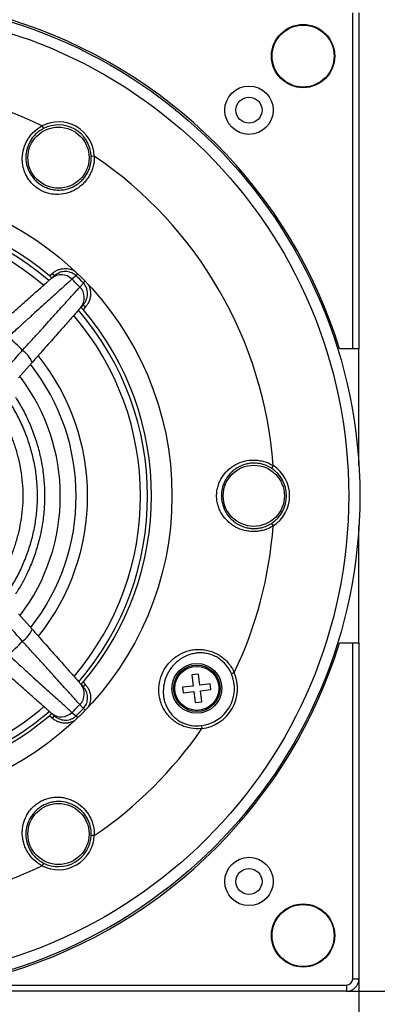
# Model space of a CAD drawing. Units: millimetres. Extents: x 69 to 1126, y 56 to 792.
# Drawn here: x 316 to 373, y 552 to 711 of the extents above; entities that cross this region are included whole.
import ezdxf

# ---------------------------------------------------------------- set-up
doc = ezdxf.new("R2010")
doc.units = ezdxf.units.MM
doc.header["$PDSIZE"] = -1
doc.layers.add('10', color=1, linetype='Continuous')
doc.styles.add('SLDTEXTSTYLE3', font='TXT', dxfattribs={"width": 0.7})
doc.dimstyles.new('SLDDIMSTYLE0', dxfattribs={"dimtxt": 12.733073, "dimasz": 12.733073, "dimexe": 0, "dimexo": 0.0625, "dimgap": 3.183268, "dimtad": 1, "dimdec": 1, "dimrnd": 1e-09, "dimzin": 12, "dimdsep": 46, "dimtxsty": 'SLDTEXTSTYLE3', "dimsah": 1, "dimcen": 0.09, "dimadec": 0, "dimazin": 3, "dimtfac": 1, "dimtdec": 1, "dimtofl": 0, "dimtmove": 0, "dimatfit": 3, "dimfxl": 1, "dimfrac": 2, "dimtolj": 1, "dimtzin": 12, "dimarcsym": 0})

# ---------------------------------------------------------------- blocks, each defined once
blk = doc.blocks.new('_D')
at = {"layer": '10', "color": 0, "lineweight": -2, "transparency": 16777216}
for p, q in [((210.39, 555.94), (210.39, 506.45)), ((370.3, 555.94), (370.3, 506.45)), ((357.56, 506.45), (223.13, 506.45))]:
    blk.add_line(p, q, dxfattribs=at)
at = {"layer": '10', "color": 0, "transparency": 16777216}
for points in [[(223.13, 508.58), (223.13, 504.33), (210.39, 506.45)], [(357.56, 508.58), (357.56, 504.33), (370.3, 506.45)]]:
    blk.add_solid(points, dxfattribs=at)
at = {"layer": 'Defpoints', "color": 0, "transparency": 16777216}
for p in [(210.39, 556), (370.3, 556), (210.39, 506.45)]:
    blk.add_point(p, dxfattribs=at)
at = {"layer": '10', "color": 0, "transparency": 16777216, "insert": (288.92, 522.37), "char_height": 12.7331, "attachment_point": 2, "style": 'SLDTEXTSTYLE3'}
blk.add_mtext('\\A1;159.9 [6.30]', dxfattribs=at)
blk = doc.blocks.new('_D_1')
at = {"layer": '10', "color": 0, "lineweight": -2, "transparency": 16777216}
for p, q in [((368.36, 713.9), (411.84, 713.9)), ((411.84, 701.17), (411.84, 566.73)), ((368.36, 554), (411.84, 554))]:
    blk.add_line(p, q, dxfattribs=at)
at = {"layer": '10', "color": 0, "transparency": 16777216}
for points in [[(409.72, 701.17), (413.96, 701.17), (411.84, 713.9)], [(409.72, 566.73), (413.96, 566.73), (411.84, 554)]]:
    blk.add_solid(points, dxfattribs=at)
at = {"layer": 'Defpoints', "color": 0, "transparency": 16777216}
for p in [(368.3, 713.9), (368.3, 554), (411.84, 554)]:
    blk.add_point(p, dxfattribs=at)
at = {"layer": '10', "color": 0, "transparency": 16777216, "insert": (395.92, 633.11), "char_height": 12.7331, "attachment_point": 2, "rotation": 90, "style": 'SLDTEXTSTYLE3'}
blk.add_mtext('\\A1;159.9 [6.30]', dxfattribs=at)

msp = doc.modelspace()

# ---------------------------------------------------------------- linework, layer by layer
at = {"color": 7, "linetype": 'Continuous', "lineweight": 25}
for p, q in [((369.3, 657.65), (369.3, 711.9)), ((370.3, 711.9), (370.3, 657.65)), ((319.19, 693.65), (319.42, 693.2)), ((327.12, 688.75), (327.62, 688.78)), ((320.4, 669.43), (320.84, 669.82)), ((320.71, 669.04), (321.17, 669.45)), ((320.84, 669.82), (321.17, 669.45)), ((324.68, 669.46), (324.03, 668.9)), ((324.68, 669.46), (324.96, 669.75)), ((325.29, 667.64), (325.86, 668.28)), ((325.86, 668.28), (326.15, 668.56)), ((325.85, 664.78), (325.43, 664.31)), ((326.22, 664.44), (325.83, 664)), ((325.85, 664.78), (325.97, 664.94)), ((325.85, 664.78), (326.22, 664.44)), ((369.3, 657.65), (367.17, 657.65)), ((370.3, 657.65), (369.3, 657.65)), ((370.3, 638.76), (370.3, 657.65)), ((317.61, 655.48), (315.41, 653.01)), ((356.47, 638.82), (356.2, 638.4)), ((356.2, 629.5), (356.47, 629.08)), ((370.3, 610.25), (370.3, 629.14)), ((315.41, 614.89), (317.61, 612.42)), ((367.17, 610.25), (369.3, 610.25)), ((369.3, 556), (369.3, 610.25)), ((369.3, 610.25), (370.3, 610.25)), ((370.3, 610.25), (370.3, 556)), ((350.19, 605.42), (349.74, 605.23)), ((325.83, 603.9), (326.22, 603.45)), ((344.41, 605.18), (343.36, 605.05)), ((343.36, 605.05), (343.58, 603.26)), ((344.63, 603.39), (344.41, 605.18)), ((325.43, 603.59), (325.85, 603.12)), ((326.22, 603.45), (325.85, 603.12)), ((343.58, 603.26), (341.87, 603.06)), ((341.87, 603.06), (341.98, 602.16)), ((341.98, 602.16), (343.69, 602.37)), ((343.69, 602.37), (343.9, 600.58)), ((346.33, 603.6), (344.63, 603.39)), ((344.73, 602.5), (346.44, 602.71)), ((344.95, 600.71), (344.73, 602.5)), ((346.44, 602.71), (346.33, 603.6)), ((343.9, 600.58), (344.95, 600.71)), ((324.03, 599), (324.68, 598.43)), ((325.86, 599.62), (325.29, 600.26)), ((325.86, 599.62), (326.15, 599.34)), ((320.84, 598.07), (320.4, 598.46)), ((321.17, 598.45), (320.71, 598.86)), ((321.17, 598.45), (320.84, 598.07)), ((321.17, 598.45), (321.34, 598.32)), ((324.68, 598.43), (324.96, 598.14)), ((344.92, 596.87), (344.98, 596.39)), ((327.62, 579.12), (327.12, 579.14)), ((319.42, 574.7), (319.19, 574.25)), ((314.05, 555), (368.3, 555)), ((368.3, 555), (368.3, 554)), ((369.3, 556), (370.3, 556)), ((368.3, 554), (314.05, 554))]:
    msp.add_line(p, q, dxfattribs=at)
for centre, radius in [((290.35, 633.95), 80.1), ((290.35, 633.95), 78.3), ((361.3, 704.9), 5.1), ((361.3, 704.9), 5), ((352.57, 696.17), 3.9), ((352.57, 696.17), 2.1), ((321.85, 688.51), 4.93), ((290.35, 633.95), 49.8), ((353.35, 633.95), 4.93), ((344.16, 602.88), 4.02), ((344.16, 602.88), 3.75), ((344.16, 602.88), 3.55), ((321.85, 579.39), 4.93), ((352.57, 571.72), 3.9), ((352.57, 571.72), 2.1), ((361.3, 563), 5.1), ((361.3, 563), 5)]:
    msp.add_circle(centre, radius, dxfattribs=at)
for centre, radius, start, end in [((290.35, 633.95), 80.4, 17.1459, 72.8541), ((290.35, 633.95), 66.3, 64.2124, 85.4888), ((321.85, 688.51), 5.78, 2.6533, 117.3467), ((321.85, 688.51), 5.28, 2.6533, 117.3467), ((290.35, 633.95), 66.3, 4.2124, 55.7876), ((290.35, 633.95), 46.5, 49.7374, 130.2626), ((290.28, 633.89), 45.94, 49.2188, 130.6747), ((290.28, 633.89), 44.8, 49.4166, 130.4774), ((322.29, 667.18), 2.44, 44.6313, 130.5742), ((290.35, 633.95), 48.54, 43.9473, 46.0527), ((290.35, 633.95), 49.4, 44.029, 45.971), ((323.58, 665.9), 2.44, 319.4258, 45.3687), ((290.28, 633.89), 44.8, 319.5207, 40.5838), ((290.28, 633.89), 45.94, 319.3228, 40.7813), ((290.35, 633.95), 46.5, 319.7374, 40.2626), ((290.35, 633.95), 34.78, 42.4093, 47.5907), ((313.76, 653.93), 4.14, 22.0512, 57.0046), ((290.28, 633.89), 36.26, 321.4175, 38.7187), ((290.28, 633.89), 34.42, 321.9487, 38.1935), ((290.28, 633.89), 31.87, 322.7876, 37.3612), ((353.35, 633.95), 5.78, 302.6533, 57.3467), ((353.35, 633.95), 5.28, 302.6533, 57.3467), ((290.35, 633.95), 66.3, 334.5112, 355.7876), ((313.76, 613.97), 4.14, 302.9954, 337.9488), ((290.35, 633.95), 34.78, 312.4093, 317.5907), ((290.35, 633.95), 80.4, 287.1459, 342.8541), ((344.16, 602.88), 6.55, 277.2107, 22.7893), ((344.16, 602.88), 6.06, 277.2107, 22.7893), ((323.58, 602), 2.44, 314.6313, 40.5742), ((290.28, 633.89), 44.8, 292.6163, 310.7093), ((290.28, 633.89), 45.94, 292.6163, 310.9007), ((322.29, 600.72), 2.44, 229.4258, 315.3687), ((290.35, 633.95), 48.54, 313.9473, 316.0527), ((290.35, 633.95), 49.4, 314.029, 315.971), ((290.35, 633.95), 46.5, 229.7374, 310.2626), ((290.35, 633.95), 66.3, 304.2124, 325.4888), ((321.85, 579.39), 5.78, 242.6533, 357.3467), ((321.85, 579.39), 5.28, 242.6533, 357.3467), ((290.35, 633.95), 66.3, 266.4832, 295.7876), ((368.3, 556), 1, 270, 0), ((368.3, 556), 2, 270, 0)]:
    msp.add_arc(centre, radius, start, end, dxfattribs=at)
for points, knots in [([(327.62, 688.78), (327.64, 688.23), (327.58, 687.7), (327.39, 686.91), (327.31, 686.65), (327.12, 686.16), (327, 685.92), (326.75, 685.45), (326.6, 685.23), (326.29, 684.81), (326.12, 684.61), (325.59, 684.05), (325.18, 683.72), (324.53, 683.32), (324.31, 683.2), (323.85, 682.99), (323.62, 682.9), (322.89, 682.68), (322.4, 682.59), (321.63, 682.56), (321.37, 682.57), (320.86, 682.62), (320.6, 682.66), (320.09, 682.78), (319.83, 682.87), (319.33, 683.06), (319.09, 683.18), (318.62, 683.45), (318.4, 683.6), (317.97, 683.93), (317.78, 684.11), (317.41, 684.49), (317.25, 684.7), (316.94, 685.12), (316.81, 685.34), (316.57, 685.79), (316.46, 686.03), (316.29, 686.51), (316.22, 686.75), (316.1, 687.24), (316.06, 687.48), (316.02, 687.99), (316.01, 688.24), (316.03, 689), (316.11, 689.51), (316.4, 690.51), (316.61, 690.99), (317.02, 691.67), (317.17, 691.89), (317.51, 692.31), (317.69, 692.51), (318.27, 693.07), (318.71, 693.39), (319.19, 693.65)], [0, 0, 0, 0, 0.0625, 0.0625, 0.09375, 0.09375, 0.125, 0.125, 0.15625, 0.15625, 0.1875, 0.1875, 0.25, 0.25, 0.28125, 0.28125, 0.3125, 0.3125, 0.375, 0.375, 0.40625, 0.40625, 0.4375, 0.4375, 0.46875, 0.46875, 0.5, 0.5, 0.53125, 0.53125, 0.5625, 0.5625, 0.59375, 0.59375, 0.625, 0.625, 0.65625, 0.65625, 0.6875, 0.6875, 0.71875, 0.71875, 0.75, 0.75, 0.8125, 0.8125, 0.875, 0.875, 0.90625, 0.90625, 0.9375, 0.9375, 1, 1, 1, 1]), ([(319.42, 693.2), (318.98, 692.98), (318.58, 692.69), (318.05, 692.19), (317.89, 692.02), (317.59, 691.64), (317.45, 691.44), (317.21, 691.03), (317.1, 690.82), (316.92, 690.39), (316.84, 690.17), (316.65, 689.49), (316.59, 689.04), (316.59, 688.36), (316.6, 688.14), (316.66, 687.69), (316.7, 687.47), (316.87, 686.82), (317.04, 686.39), (317.38, 685.79), (317.5, 685.6), (317.78, 685.23), (317.94, 685.04), (318.27, 684.71), (318.45, 684.55), (318.83, 684.25), (319.04, 684.11), (319.46, 683.87), (319.67, 683.76), (320.12, 683.58), (320.35, 683.51), (320.81, 683.39), (321.04, 683.35), (321.5, 683.29), (321.74, 683.28), (322.43, 683.29), (322.87, 683.35), (323.52, 683.53), (323.73, 683.61), (324.15, 683.78), (324.35, 683.88), (324.93, 684.23), (325.3, 684.51), (325.79, 685), (325.94, 685.18), (326.22, 685.56), (326.35, 685.76), (326.59, 686.18), (326.69, 686.39), (326.86, 686.84), (326.93, 687.07), (327.1, 687.78), (327.15, 688.26), (327.12, 688.75)], [0, 0, 0, 0, 0.0625, 0.0625, 0.09375, 0.09375, 0.125, 0.125, 0.15625, 0.15625, 0.1875, 0.1875, 0.25, 0.25, 0.28125, 0.28125, 0.3125, 0.3125, 0.375, 0.375, 0.40625, 0.40625, 0.4375, 0.4375, 0.46875, 0.46875, 0.5, 0.5, 0.53125, 0.53125, 0.5625, 0.5625, 0.59375, 0.59375, 0.625, 0.625, 0.6875, 0.6875, 0.71875, 0.71875, 0.75, 0.75, 0.8125, 0.8125, 0.84375, 0.84375, 0.875, 0.875, 0.90625, 0.90625, 0.9375, 0.9375, 1, 1, 1, 1]), ([(320.84, 669.82), (320.99, 669.94), (321.27, 670.17), (321.75, 670.41), (322.24, 670.56), (322.74, 670.64), (323.24, 670.63), (323.73, 670.54), (324.12, 670.42), (324.32, 670.3), (324.38, 670.26)], [0, 0, 0, 0, 0.146856, 0.28223, 0.421258, 0.551733, 0.685683, 0.813569, 0.944988, 1, 1, 1, 1]), ([(311.88, 661.21), (312.34, 661.62), (313.2, 662.38), (314.41, 663.46), (315.52, 664.44), (316.56, 665.36), (317.52, 666.21), (318.38, 666.98), (319.15, 667.65), (319.79, 668.23), (320.33, 668.7), (320.58, 668.93), (320.71, 669.04)], [0, 0, 0, 0, 0.112961, 0.211543, 0.310435, 0.409014, 0.507404, 0.606105, 0.704493, 0.802891, 0.901603, 1, 1, 1, 1]), ([(324.03, 668.9), (323.89, 668.77), (323.6, 668.51), (322.97, 667.94), (322.22, 667.26), (321.33, 666.46), (320.33, 665.55), (319.22, 664.55), (318.01, 663.46), (316.73, 662.29), (315.58, 661.25), (314.6, 660.35), (314.06, 659.87), (313.8, 659.62)], [0, 0, 0, 0, 0.098432, 0.197179, 0.295612, 0.394009, 0.49272, 0.591118, 0.689664, 0.788521, 0.887068, 0.943534, 1, 1, 1, 1]), ([(320.72, 669.05), (320.73, 669.06), (320.73, 669.08), (320.68, 669.15), (320.6, 669.25), (320.5, 669.34), (320.43, 669.41), (320.4, 669.43)], [0, 0, 0, 0, 0.212843, 0.425833, 0.635668, 0.84433, 1, 1, 1, 1]), ([(324.68, 669.46), (324.57, 669.55), (324.37, 669.74), (324, 669.93), (323.61, 670.07), (323.2, 670.14), (322.78, 670.15), (322.35, 670.08), (321.94, 669.94), (321.53, 669.74), (321.29, 669.55), (321.17, 669.45)], [0, 0, 0, 0, 0.106896, 0.213805, 0.32102, 0.428258, 0.538157, 0.648081, 0.762621, 0.877177, 1, 1, 1, 1]), ([(316.02, 657.4), (316.45, 657.87), (317.3, 658.8), (318.53, 660.16), (319.71, 661.45), (320.81, 662.67), (321.84, 663.8), (322.76, 664.83), (323.58, 665.73), (324.27, 666.5), (324.87, 667.17), (325.15, 667.48), (325.29, 667.64)], [0, 0, 0, 0, 0.099023, 0.19836, 0.297381, 0.396473, 0.495882, 0.594973, 0.693751, 0.792846, 0.891623, 1, 1, 1, 1]), ([(325.97, 664.94), (326.02, 665.01), (326.17, 665.19), (326.34, 665.54), (326.48, 665.98), (326.55, 666.43), (326.53, 666.88), (326.44, 667.32), (326.28, 667.72), (326.08, 668.04), (325.92, 668.21), (325.86, 668.28)], [0, 0, 0, 0, 0.068987, 0.194874, 0.320469, 0.446034, 0.568543, 0.691017, 0.808287, 0.925534, 1, 1, 1, 1]), ([(326.69, 667.95), (326.69, 667.95), (326.78, 667.8), (326.9, 667.46), (327.02, 666.95), (327.04, 666.42), (326.97, 665.88), (326.81, 665.36), (326.56, 664.87), (326.34, 664.59), (326.22, 664.44)], [0, 0, 0, 0, 0.001296, 0.139595, 0.278963, 0.42275, 0.564958, 0.711494, 0.853701, 1, 1, 1, 1]), ([(325.43, 664.31), (325.31, 664.17), (325.08, 663.91), (324.57, 663.33), (323.98, 662.67), (323.29, 661.89), (322.51, 661.01), (321.64, 660.04), (320.71, 658.98), (319.72, 657.86), (318.68, 656.69), (317.96, 655.89), (317.61, 655.48)], [0, 0, 0, 0, 0.108326, 0.20707, 0.306132, 0.404877, 0.503967, 0.603376, 0.702467, 0.801538, 0.900926, 1, 1, 1, 1]), ([(325.83, 664), (325.79, 664.04), (325.72, 664.13), (325.61, 664.23), (325.53, 664.31), (325.47, 664.34), (325.46, 664.33), (325.45, 664.33)], [0, 0, 0, 0, 0.212539, 0.425196, 0.635217, 0.84383, 1, 1, 1, 1]), ([(312.71, 653.66), (313.63, 654.7), (314.74, 655.95), (315.84, 657.2), (316.02, 657.4)], [0, 0, 0, 0, 0.835992, 1, 1, 1, 1]), ([(310.18, 614.12), (310.71, 614.68), (311.79, 615.81), (313.23, 617.67), (314.53, 619.66), (315.65, 621.76), (316.59, 623.92), (317.36, 626.16), (317.94, 628.46), (318.32, 630.82), (318.49, 633.17), (318.46, 635.53), (318.21, 637.91), (317.75, 640.25), (317.11, 642.52), (316.29, 644.73), (315.28, 646.88), (314.22, 648.71), (313.2, 650.23), (312.27, 651.46), (311.26, 652.66), (310.54, 653.41), (310.18, 653.78)], [0, 0, 0, 0, 0.05288, 0.10576, 0.16015, 0.214541, 0.267502, 0.320463, 0.374923, 0.42938, 0.482363, 0.535345, 0.590022, 0.644704, 0.697554, 0.750405, 0.804728, 0.859051, 0.894075, 0.929098, 0.964549, 1, 1, 1, 1]), ([(308.6, 615.7), (309.18, 616.31), (310.33, 617.54), (311.82, 619.58), (313.11, 621.73), (314.11, 623.83), (314.85, 625.85), (315.41, 627.77), (315.81, 629.74), (316.09, 631.8), (316.2, 633.93), (316.09, 636.06), (315.82, 638.13), (315.41, 640.11), (314.86, 642.03), (314.11, 644.05), (313.12, 646.16), (311.83, 648.31), (310.34, 650.36), (309.18, 651.59), (308.6, 652.2)], [0, 0, 0, 0, 0.062304, 0.124835, 0.186566, 0.247833, 0.296874, 0.345939, 0.395308, 0.446241, 0.499301, 0.552841, 0.604108, 0.653575, 0.702543, 0.751787, 0.81326, 0.874986, 0.937411, 1, 1, 1, 1]), ([(314.93, 649.82), (314.98, 649.74), (315.47, 648.98), (316.32, 647.5), (317.37, 645.27), (318.23, 642.95), (318.89, 640.56), (319.34, 638.14), (319.59, 635.7), (319.64, 633.22), (319.47, 630.74), (319.1, 628.31), (318.52, 625.92), (317.74, 623.56), (316.84, 621.47), (315.9, 619.64), (315.26, 618.6), (314.93, 618.08)], [0, 0, 0, 0, 0.00812, 0.080567, 0.153013, 0.227558, 0.302103, 0.374642, 0.447182, 0.521834, 0.596486, 0.669025, 0.741564, 0.816211, 0.890858, 0.945322, 1, 1, 1, 1]), ([(356.47, 629.08), (356, 628.79), (355.51, 628.57), (354.74, 628.35), (354.47, 628.29), (353.94, 628.21), (353.68, 628.19), (353.15, 628.18), (352.88, 628.19), (352.36, 628.25), (352.1, 628.29), (351.35, 628.48), (350.86, 628.67), (350.2, 629.03), (349.98, 629.16), (349.57, 629.45), (349.37, 629.61), (348.82, 630.13), (348.5, 630.51), (348.09, 631.16), (347.97, 631.39), (347.75, 631.86), (347.66, 632.1), (347.51, 632.61), (347.45, 632.88), (347.37, 633.4), (347.35, 633.67), (347.35, 634.21), (347.37, 634.48), (347.45, 635.01), (347.51, 635.27), (347.65, 635.78), (347.75, 636.03), (347.96, 636.5), (348.08, 636.73), (348.36, 637.16), (348.51, 637.37), (348.83, 637.76), (349.01, 637.94), (349.37, 638.28), (349.57, 638.44), (349.98, 638.74), (350.2, 638.87), (350.86, 639.23), (351.34, 639.42), (352.35, 639.67), (352.88, 639.73), (353.67, 639.71), (353.94, 639.69), (354.47, 639.61), (354.73, 639.55), (355.5, 639.33), (356, 639.11), (356.47, 638.82)], [0, 0, 0, 0, 0.0625, 0.0625, 0.09375, 0.09375, 0.125, 0.125, 0.15625, 0.15625, 0.1875, 0.1875, 0.25, 0.25, 0.28125, 0.28125, 0.3125, 0.3125, 0.375, 0.375, 0.40625, 0.40625, 0.4375, 0.4375, 0.46875, 0.46875, 0.5, 0.5, 0.53125, 0.53125, 0.5625, 0.5625, 0.59375, 0.59375, 0.625, 0.625, 0.65625, 0.65625, 0.6875, 0.6875, 0.71875, 0.71875, 0.75, 0.75, 0.8125, 0.8125, 0.875, 0.875, 0.90625, 0.90625, 0.9375, 0.9375, 1, 1, 1, 1]), ([(356.2, 638.4), (355.78, 638.66), (355.33, 638.87), (354.64, 639.08), (354.4, 639.13), (353.93, 639.2), (353.68, 639.22), (353.21, 639.23), (352.97, 639.22), (352.51, 639.16), (352.28, 639.11), (351.6, 638.94), (351.18, 638.76), (350.59, 638.43), (350.4, 638.3), (350.04, 638.03), (349.87, 637.88), (349.39, 637.41), (349.11, 637.05), (348.76, 636.46), (348.65, 636.26), (348.47, 635.83), (348.39, 635.6), (348.26, 635.14), (348.22, 634.91), (348.15, 634.43), (348.13, 634.18), (348.13, 633.7), (348.15, 633.46), (348.22, 632.98), (348.27, 632.74), (348.4, 632.28), (348.47, 632.06), (348.66, 631.64), (348.76, 631.43), (349.12, 630.84), (349.39, 630.48), (349.87, 630.01), (350.05, 629.86), (350.41, 629.59), (350.59, 629.47), (351.18, 629.13), (351.61, 628.96), (352.28, 628.78), (352.51, 628.74), (352.98, 628.68), (353.22, 628.67), (353.69, 628.68), (353.93, 628.7), (354.41, 628.77), (354.65, 628.82), (355.34, 629.03), (355.78, 629.23), (356.2, 629.5)], [0, 0, 0, 0, 0.0625, 0.0625, 0.09375, 0.09375, 0.125, 0.125, 0.15625, 0.15625, 0.1875, 0.1875, 0.25, 0.25, 0.28125, 0.28125, 0.3125, 0.3125, 0.375, 0.375, 0.40625, 0.40625, 0.4375, 0.4375, 0.46875, 0.46875, 0.5, 0.5, 0.53125, 0.53125, 0.5625, 0.5625, 0.59375, 0.59375, 0.625, 0.625, 0.6875, 0.6875, 0.71875, 0.71875, 0.75, 0.75, 0.8125, 0.8125, 0.84375, 0.84375, 0.875, 0.875, 0.90625, 0.90625, 0.9375, 0.9375, 1, 1, 1, 1]), ([(316.02, 610.5), (314.93, 611.73), (313.83, 612.98), (312.72, 614.23), (312.71, 614.24)], [0, 0, 0, 0, 0.988245, 1, 1, 1, 1]), ([(317.61, 612.42), (318.01, 611.96), (318.78, 611.09), (319.85, 609.88), (320.83, 608.78), (321.76, 607.74), (322.6, 606.78), (323.37, 605.91), (324.05, 605.15), (324.62, 604.5), (325.1, 603.96), (325.32, 603.71), (325.43, 603.59)], [0, 0, 0, 0, 0.112961, 0.211543, 0.310435, 0.409014, 0.507404, 0.606105, 0.704493, 0.802891, 0.901603, 1, 1, 1, 1]), ([(325.29, 600.26), (325.16, 600.41), (324.9, 600.7), (324.34, 601.32), (323.66, 602.07), (322.86, 602.96), (321.95, 603.97), (320.94, 605.08), (319.85, 606.28), (318.69, 607.56), (317.64, 608.71), (316.75, 609.7), (316.26, 610.23), (316.02, 610.5)], [0, 0, 0, 0, 0.098432, 0.197179, 0.295612, 0.394009, 0.49272, 0.591118, 0.689664, 0.788521, 0.887068, 0.943534, 1, 1, 1, 1]), ([(344.98, 596.39), (344.37, 596.32), (343.77, 596.34), (342.87, 596.5), (342.57, 596.57), (342.01, 596.76), (341.73, 596.88), (341.2, 597.15), (340.94, 597.3), (340.46, 597.63), (340.24, 597.82), (339.81, 598.21), (339.61, 598.42), (339.25, 598.87), (339.09, 599.1), (338.8, 599.58), (338.67, 599.83), (338.44, 600.34), (338.35, 600.6), (338.2, 601.13), (338.14, 601.4), (338.05, 601.96), (338.03, 602.24), (338.01, 603.09), (338.08, 603.66), (338.37, 604.81), (338.59, 605.37), (339.21, 606.44), (339.58, 606.91), (340.43, 607.75), (340.89, 608.09), (341.89, 608.64), (342.41, 608.85), (343.23, 609.05), (343.5, 609.1), (344.06, 609.16), (344.33, 609.17), (344.89, 609.16), (345.18, 609.14), (345.74, 609.04), (346.02, 608.98), (346.57, 608.81), (346.84, 608.71), (347.37, 608.46), (347.64, 608.31), (348.39, 607.82), (348.84, 607.43), (349.63, 606.49), (349.95, 605.98), (350.19, 605.42)], [0, 0, 0, 0, 0.0625, 0.0625, 0.09375, 0.09375, 0.125, 0.125, 0.15625, 0.15625, 0.1875, 0.1875, 0.21875, 0.21875, 0.25, 0.25, 0.28125, 0.28125, 0.3125, 0.3125, 0.34375, 0.34375, 0.375, 0.375, 0.4375, 0.4375, 0.5, 0.5, 0.5625, 0.5625, 0.625, 0.625, 0.6875, 0.6875, 0.71875, 0.71875, 0.75, 0.75, 0.78125, 0.78125, 0.8125, 0.8125, 0.84375, 0.84375, 0.875, 0.875, 0.9375, 0.9375, 1, 1, 1, 1]), ([(349.74, 605.23), (349.53, 605.74), (349.24, 606.22), (348.53, 607.07), (348.12, 607.44), (347.44, 607.88), (347.2, 608.01), (346.72, 608.23), (346.47, 608.32), (345.97, 608.46), (345.72, 608.52), (345.21, 608.58), (344.95, 608.6), (344.45, 608.6), (344.2, 608.58), (343.7, 608.51), (343.45, 608.45), (342.73, 608.25), (342.27, 608.05), (341.38, 607.52), (340.96, 607.2), (340.2, 606.42), (339.87, 605.99), (339.31, 605.02), (339.1, 604.52), (338.82, 603.47), (338.75, 602.95), (338.74, 602.19), (338.75, 601.93), (338.81, 601.43), (338.86, 601.18), (338.98, 600.7), (339.06, 600.46), (339.24, 599.99), (339.35, 599.77), (339.6, 599.33), (339.75, 599.11), (340.06, 598.71), (340.23, 598.51), (340.61, 598.15), (340.81, 597.98), (341.25, 597.67), (341.48, 597.53), (341.96, 597.29), (342.21, 597.19), (342.73, 597.02), (343, 596.95), (343.81, 596.81), (344.36, 596.8), (344.92, 596.87)], [0, 0, 0, 0, 0.0625, 0.0625, 0.125, 0.125, 0.15625, 0.15625, 0.1875, 0.1875, 0.21875, 0.21875, 0.25, 0.25, 0.28125, 0.28125, 0.3125, 0.3125, 0.375, 0.375, 0.4375, 0.4375, 0.5, 0.5, 0.5625, 0.5625, 0.625, 0.625, 0.65625, 0.65625, 0.6875, 0.6875, 0.71875, 0.71875, 0.75, 0.75, 0.78125, 0.78125, 0.8125, 0.8125, 0.84375, 0.84375, 0.875, 0.875, 0.90625, 0.90625, 0.9375, 0.9375, 1, 1, 1, 1]), ([(313.8, 608.27), (314.26, 607.85), (315.2, 607), (316.55, 605.77), (317.85, 604.59), (319.07, 603.48), (320.2, 602.46), (321.23, 601.53), (322.13, 600.72), (322.9, 600.02), (323.56, 599.42), (323.87, 599.14), (324.03, 599)], [0, 0, 0, 0, 0.099023, 0.19836, 0.297381, 0.396473, 0.495882, 0.594973, 0.693751, 0.792846, 0.891623, 1, 1, 1, 1]), ([(320.71, 598.86), (320.57, 598.98), (320.3, 599.22), (319.73, 599.72), (319.07, 600.31), (318.29, 601), (317.41, 601.79), (316.43, 602.65), (315.38, 603.58), (314.26, 604.58), (313.09, 605.61), (312.28, 606.33), (311.88, 606.69)], [0, 0, 0, 0, 0.108326, 0.20707, 0.306132, 0.404877, 0.503967, 0.603376, 0.702467, 0.801538, 0.900926, 1, 1, 1, 1]), ([(325.45, 603.57), (325.46, 603.57), (325.48, 603.56), (325.55, 603.61), (325.64, 603.69), (325.74, 603.79), (325.8, 603.87), (325.83, 603.9)], [0, 0, 0, 0, 0.212843, 0.425833, 0.635668, 0.84433, 1, 1, 1, 1]), ([(325.86, 599.62), (325.95, 599.72), (326.13, 599.93), (326.33, 600.29), (326.47, 600.68), (326.54, 601.09), (326.54, 601.52), (326.48, 601.94), (326.34, 602.36), (326.14, 602.76), (325.95, 603), (325.85, 603.12)], [0, 0, 0, 0, 0.106896, 0.213805, 0.32102, 0.428258, 0.538157, 0.648081, 0.762621, 0.877177, 1, 1, 1, 1]), ([(326.22, 603.45), (326.34, 603.31), (326.56, 603.03), (326.8, 602.55), (326.96, 602.06), (327.04, 601.55), (327.03, 601.05), (326.94, 600.56), (326.81, 600.16), (326.68, 599.95), (326.64, 599.88)], [0, 0, 0, 0, 0.145366, 0.279366, 0.416984, 0.546135, 0.678727, 0.805315, 0.9354, 1, 1, 1, 1]), ([(320.4, 598.46), (320.44, 598.5), (320.52, 598.58), (320.63, 598.68), (320.7, 598.77), (320.73, 598.82), (320.73, 598.84), (320.72, 598.84)], [0, 0, 0, 0, 0.212539, 0.425196, 0.635217, 0.84383, 1, 1, 1, 1]), ([(324.47, 597.69), (324.43, 597.66), (324.24, 597.53), (323.86, 597.39), (323.35, 597.27), (322.81, 597.25), (322.27, 597.32), (321.76, 597.49), (321.27, 597.73), (320.98, 597.96), (320.84, 598.07)], [0, 0, 0, 0, 0.039622, 0.172613, 0.306633, 0.444903, 0.581652, 0.722566, 0.859315, 1, 1, 1, 1]), ([(321.34, 598.32), (321.4, 598.27), (321.59, 598.12), (321.94, 597.95), (322.38, 597.81), (322.83, 597.75), (323.28, 597.76), (323.71, 597.85), (324.12, 598.02), (324.44, 598.22), (324.61, 598.37), (324.68, 598.43)], [0, 0, 0, 0, 0.068987, 0.194874, 0.320469, 0.446034, 0.568543, 0.691017, 0.808287, 0.925534, 1, 1, 1, 1]), ([(319.19, 574.25), (318.71, 574.51), (318.27, 574.82), (317.69, 575.38), (317.51, 575.58), (317.17, 576), (317.02, 576.22), (316.75, 576.67), (316.63, 576.91), (316.42, 577.39), (316.33, 577.64), (316.11, 578.38), (316.03, 578.9), (316.01, 579.65), (316.02, 579.91), (316.06, 580.41), (316.1, 580.66), (316.27, 581.4), (316.44, 581.87), (316.8, 582.55), (316.94, 582.77), (317.24, 583.19), (317.4, 583.39), (317.77, 583.77), (317.97, 583.96), (318.39, 584.29), (318.61, 584.44), (319.07, 584.71), (319.32, 584.83), (319.82, 585.03), (320.07, 585.11), (320.58, 585.23), (320.85, 585.28), (321.37, 585.33), (321.62, 585.34), (322.13, 585.32), (322.39, 585.29), (322.89, 585.2), (323.13, 585.14), (323.61, 585), (323.85, 584.91), (324.31, 584.7), (324.53, 584.58), (325.18, 584.18), (325.58, 583.86), (326.3, 583.11), (326.61, 582.68), (327, 581.99), (327.11, 581.75), (327.31, 581.25), (327.39, 580.99), (327.58, 580.21), (327.64, 579.67), (327.62, 579.12)], [0, 0, 0, 0, 0.0625, 0.0625, 0.09375, 0.09375, 0.125, 0.125, 0.15625, 0.15625, 0.1875, 0.1875, 0.25, 0.25, 0.28125, 0.28125, 0.3125, 0.3125, 0.375, 0.375, 0.40625, 0.40625, 0.4375, 0.4375, 0.46875, 0.46875, 0.5, 0.5, 0.53125, 0.53125, 0.5625, 0.5625, 0.59375, 0.59375, 0.625, 0.625, 0.65625, 0.65625, 0.6875, 0.6875, 0.71875, 0.71875, 0.75, 0.75, 0.8125, 0.8125, 0.875, 0.875, 0.90625, 0.90625, 0.9375, 0.9375, 1, 1, 1, 1]), ([(327.12, 579.14), (327.15, 579.64), (327.1, 580.13), (326.93, 580.83), (326.86, 581.06), (326.68, 581.51), (326.58, 581.73), (326.35, 582.15), (326.22, 582.34), (325.94, 582.72), (325.79, 582.9), (325.29, 583.39), (324.93, 583.67), (324.35, 584.01), (324.14, 584.11), (323.73, 584.29), (323.52, 584.36), (322.87, 584.54), (322.42, 584.61), (321.73, 584.62), (321.5, 584.61), (321.03, 584.55), (320.8, 584.51), (320.34, 584.39), (320.11, 584.31), (319.66, 584.13), (319.44, 584.02), (319.02, 583.78), (318.82, 583.64), (318.44, 583.35), (318.26, 583.18), (317.93, 582.84), (317.78, 582.66), (317.5, 582.29), (317.37, 582.1), (317.03, 581.49), (316.87, 581.08), (316.7, 580.43), (316.66, 580.2), (316.6, 579.76), (316.59, 579.53), (316.59, 578.86), (316.66, 578.39), (316.84, 577.73), (316.92, 577.51), (317.1, 577.07), (317.21, 576.86), (317.45, 576.45), (317.59, 576.25), (317.89, 575.88), (318.06, 575.7), (318.59, 575.2), (318.98, 574.92), (319.42, 574.7)], [0, 0, 0, 0, 0.0625, 0.0625, 0.09375, 0.09375, 0.125, 0.125, 0.15625, 0.15625, 0.1875, 0.1875, 0.25, 0.25, 0.28125, 0.28125, 0.3125, 0.3125, 0.375, 0.375, 0.40625, 0.40625, 0.4375, 0.4375, 0.46875, 0.46875, 0.5, 0.5, 0.53125, 0.53125, 0.5625, 0.5625, 0.59375, 0.59375, 0.625, 0.625, 0.6875, 0.6875, 0.71875, 0.71875, 0.75, 0.75, 0.8125, 0.8125, 0.84375, 0.84375, 0.875, 0.875, 0.90625, 0.90625, 0.9375, 0.9375, 1, 1, 1, 1])]:
    msp.add_open_spline(points, degree=3, knots=knots, dxfattribs=at)

# ---------------------------------------------------------------- dimensions: what is measured, and where the dimension line sits
at = {"layer": '10'}
dim = msp.add_linear_dim(base=(411.84, 554), p1=(368.3, 713.9), p2=(368.3, 554), angle=90, dimstyle='SLDDIMSTYLE0', dxfattribs=at)
dim.commit()
dim.dimension.update_dxf_attribs({"geometry": '_D_1', "text_midpoint": (411.84, 633.11), "dimtype": 160})
dim = msp.add_linear_dim(base=(210.39, 506.45), p1=(370.3, 556), p2=(210.39, 556), dimstyle='SLDDIMSTYLE0', dxfattribs=at)
dim.commit()
dim.dimension.update_dxf_attribs({"geometry": '_D', "text_midpoint": (288.92, 506.45), "dimtype": 160})

doc.saveas('drawing.dxf')
